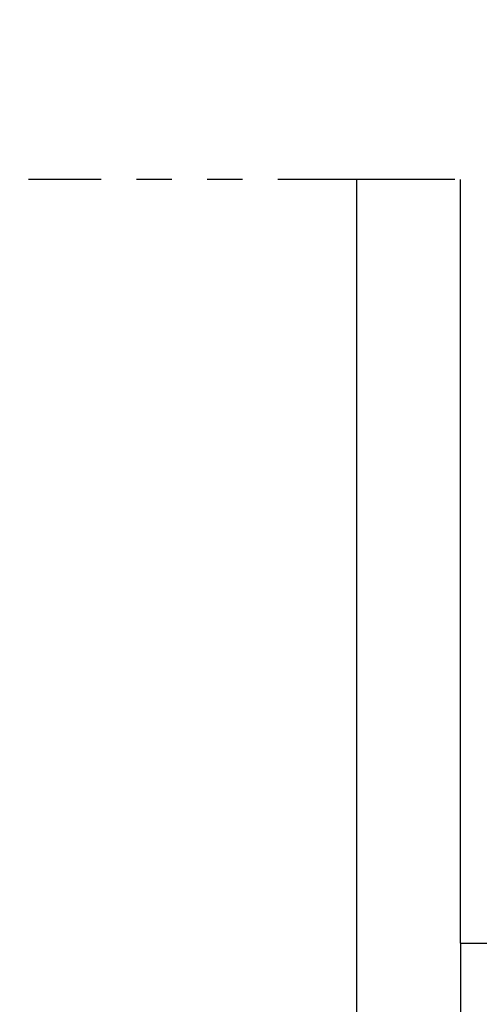
# Model space of a CAD drawing. Extents: x 0 to 138, y -1 to 81.
# Drawn here: x 43 to 45, y 43 to 47 of the extents above; entities that cross this region are included whole.
import ezdxf

# ---------------------------------------------------------------- set-up
doc = ezdxf.new("R2010")
doc.units = 0
doc.header["$MEASUREMENT"] = 0
doc.header["$PDMODE"] = 2
doc.linetypes.add('PHANTOM2', pattern=[1.25, 0.625, -0.125, 0.125, -0.125, 0.125, -0.125])
doc.layers.get('Defpoints').update_dxf_attribs({"linetype": 'CONTINUOUS'})
for name, color, linetype, lineweight in [('Dimension', 2, 'CONTINUOUS', 15), ('Object', 7, 'CONTINUOUS', 30), ('SECTION', 6, 'PHANTOM2', 30)]:
    doc.layers.add(name, color=color, linetype=linetype, lineweight=lineweight)
doc.styles.get("Standard").update_dxf_attribs({"font": 'ARIAL.TTF'})
doc.dimstyles.new('Nabco Dimension Arch Style - Autocad', dxfattribs={"dimscale": 2, "dimtxt": 0.375, "dimasz": 0.37, "dimexe": 0.06, "dimexo": 0.06, "dimgap": 0.06, "dimtad": 0, "dimdec": 4, "dimzin": 4, "dimdsep": 46, "dimlunit": 5, "dimtxsty": 'Standard', "dimcen": 0, "dimclrd": 256, "dimclre": 256, "dimclrt": 256, "dimadec": 1, "dimazin": 1, "dimtm": 1e-09, "dimtfac": 1, "dimtdec": 4, "dimtofl": 0, "dimtmove": 0, "dimatfit": 3, "dimfxl": 0, "dimfrac": 2, "dimtolj": 1, "dimtzin": 4, "dimlwd": -1, "dimlwe": -1, "dimarcsym": 0})

# ---------------------------------------------------------------- blocks, each defined once
blk = doc.blocks.new('*D12')
at = {"layer": 'Defpoints', "color": 0}
for p in [(39.1072, 59.7584), (45.0754, 59.7584), (44.6704, 30.6402)]:
    blk.add_point(p, dxfattribs=at)
at = {"layer": 'Dimension'}
for p, q in [((44.9554, 59.7584), (38.9872, 59.7584)), ((39.1072, 59.0184), (39.1072, 45.1996)), ((39.1072, 31.3802), (39.1072, 44.2447)), ((44.5504, 30.6402), (38.9872, 30.6402))]:
    blk.add_line(p, q, dxfattribs=at)
for points in [[(38.9839, 59.0184), (39.2306, 59.0184), (39.1072, 59.7584)], [(38.9839, 31.3802), (39.2306, 31.3802), (39.1072, 30.6402)]]:
    blk.add_solid(points, dxfattribs=at)
at = {"layer": 'Dimension', "insert": (39.1072, 44.7222), "char_height": 0.5, "attachment_point": 5, "rotation": 90}
blk.add_mtext('\\A1;84', dxfattribs=at)

msp = doc.modelspace()

# ---------------------------------------------------------------- linework, layer by layer
at = {"layer": 'Object'}
for p, q in [((44.67042, 46.30965), (44.67042, 39.9164)), ((45.03745, 43.61357), (45.03745, 46.30965)), ((45.03742, 43.61357), (45.17774, 43.61357)), ((45.03742, 43.61357), (45.03742, 41.61606))]:
    msp.add_line(p, q, dxfattribs=at)
at = {"layer": 'SECTION', "flags": 128}
msp.add_lwpolyline([(52.66094, 46.38988), (49.04121, 46.38988), (48.76926, 45.8958), (48.32225, 46.78712), (48.02332, 46.30965), (43.51097, 46.30965)], dxfattribs=at)

# ---------------------------------------------------------------- dimensions: what is measured, and where the dimension line sits
at = {"layer": 'Dimension'}
dim = msp.add_linear_dim(base=(39.10723, 59.75844), p1=(44.67042, 30.64018), p2=(45.07539, 59.75844), angle=90, text='84', dimstyle='Nabco Dimension Arch Style - Autocad', override={"dimtxt": 0.25, "dimpost": '\\X'}, dxfattribs=at)
dim.commit()
dim.dimension.update_dxf_attribs({"geometry": '*D12', "text_midpoint": (39.10723, 44.72217), "dimtype": 160})

doc.saveas('drawing.dxf')
